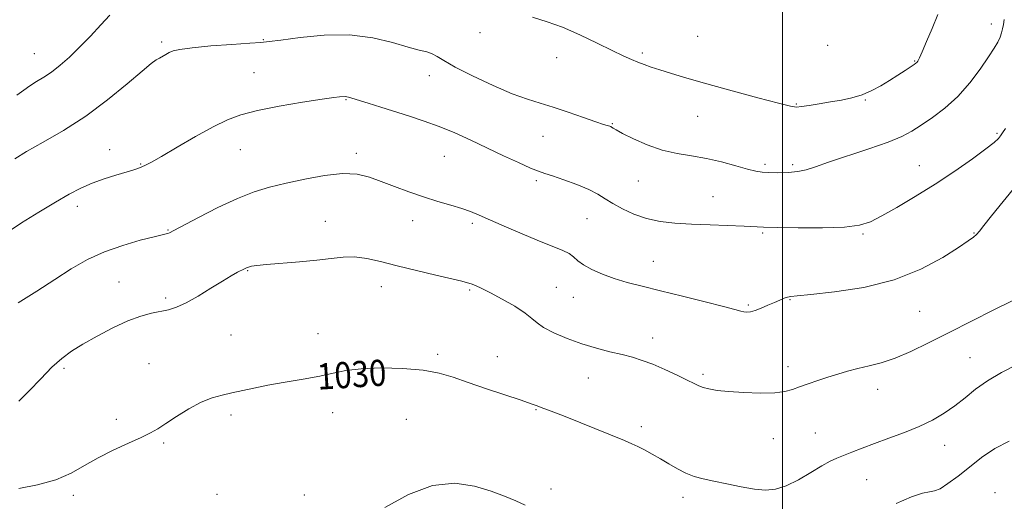
# Model space of a CAD drawing. Extents: x 2107300 to 2110200, y 357300 to 360200.
# Drawn here: x 2109267 to 2109568, y 358757 to 358904 of the extents above; entities that cross this region are included whole.
import ezdxf
from ezdxf.enums import TextEntityAlignment as Align

# ---------------------------------------------------------------- set-up
doc = ezdxf.new("R2010")
doc.units = 0
doc.header["$MEASUREMENT"] = 0
for name, color, linetype, lineweight in [('32000', 7, 'Continuous', 0), ('DTM SPOT ELEVATION', 2, 'Continuous', 13), ('INDEX CONTOUR', 41, 'Continuous', 13), ('INDEX CONTOUR LABEL', 244, 'Continuous', 0), ('INTERMEDIATE CONTOUR', 44, 'Continuous', 0)]:
    doc.layers.add(name, color=color, linetype=linetype, lineweight=lineweight)
doc.styles.add('Style-ITALICS', font='ITALICS.shx')

msp = doc.modelspace()

# ---------------------------------------------------------------- linework, layer by layer
at = {"layer": '32000', "flags": 128}
msp.add_lwpolyline([(2109500, 360000), (2109500, 357500)], dxfattribs=at)
at = {"layer": 'DTM SPOT ELEVATION'}
for p in [(2109563.84, 358902.71, 1038.6), (2109407.59, 358900.06, 1039.4), (2109310.24, 358897.2, 1038.3), (2109341.38, 358897.92, 1038.1), (2109474.12, 358898.91, 1041.2), (2109271.33, 358893.56, 1040.9), (2109457.12, 358893.8, 1040.3), (2109513.85, 358896.14, 1041.5), (2109430.97, 358892.35, 1039.2), (2109540.37, 358891.35, 1040.1), (2109338.49, 358887.81, 1036.8), (2109392.04, 358886.85, 1037.4), (2109366.65, 358879.53, 1035.9), (2109525.32, 358879.45, 1039.9), (2109504.21, 358878.18, 1040.1), (2109447.98, 358872.22, 1038.1), (2109474.08, 358874.47, 1039.1), (2109426.85, 358868.31, 1037.2), (2109565.61, 358869.2, 1036.2), (2109294.38, 358864.27, 1036.7), (2109334.28, 358864.21, 1035.2), (2109369.72, 358863.14, 1034.4), (2109396.67, 358862.17, 1035.1), (2109303.88, 358859.89, 1036.1), (2109494.64, 358859.73, 1038.3), (2109503.11, 358859.63, 1038.3), (2109541.84, 358859.37, 1036.8), (2109424.75, 358854.79, 1035.7), (2109455.96, 358854.67, 1037.2), (2109478.72, 358849.86, 1036.9), (2109284.46, 358846.93, 1035.5), (2109360.31, 358842.32, 1032.7), (2109386.97, 358842.49, 1033.4), (2109440.26, 358843.1, 1035.1), (2109312.22, 358839.7, 1034.1), (2109405.2, 358841.72, 1033.7), (2109493.94, 358838.77, 1035.8), (2109524.64, 358838.4, 1035.8), (2109558.5, 358838.77, 1034.1), (2109460.55, 358830.12, 1034.8), (2109336.53, 358827.19, 1031.9), (2109297.24, 358823.8, 1032.9), (2109377.37, 358822.35, 1031.3), (2109404.36, 358821.28, 1031.8), (2109430.9, 358822.14, 1032.9), (2109311.47, 358818.89, 1032.3), (2109436.06, 358819.06, 1033.2), (2109502.35, 358818.35, 1033.9), (2109489.54, 358816.71, 1034.2), (2109541.88, 358814.79, 1033.1), (2109331.46, 358807.58, 1031.1), (2109358.04, 358807.98, 1030.7), (2109460.36, 358806.69, 1032.6), (2109394.63, 358801.67, 1030.3), (2109412.83, 358800.94, 1030.7), (2109557.31, 358800.65, 1030.9), (2109280.41, 358797.4, 1031.7), (2109306.38, 358798.78, 1030.8), (2109501.68, 358797.88, 1032.5), (2109440.67, 358794.45, 1031.2), (2109475.71, 358795.52, 1032.3), (2109529.06, 358790.91, 1031.4), (2109331.48, 358783.09, 1029.6), (2109362.55, 358783.78, 1029.4), (2109424.65, 358784.68, 1029.9), (2109296.43, 358781.75, 1030.4), (2109385.01, 358781.76, 1028.9), (2109456.85, 358779.53, 1030.4), (2109510.04, 358777.55, 1030.9), (2109310.88, 358774.57, 1029.8), (2109497.22, 358775.86, 1031.2), (2109549.56, 358773.78, 1029.3), (2109525.71, 358763.3, 1029.1), (2109283.24, 358758.48, 1029.6), (2109327.19, 358758.8, 1029.1), (2109353.89, 358758.66, 1028.7), (2109429.25, 358760.43, 1028.5), (2109469.61, 358757.92, 1029.5), (2109565, 358759.39, 1026.6)]:
    msp.add_point(p, dxfattribs=at)
at = {"layer": 'INDEX CONTOUR'}
for points in [[(2109266.012, 358880.932, 1040), (2109268.094, 358882.467, 1040), (2109269.999, 358883.791, 1040), (2109272.013, 358885.034, 1040), (2109274.208, 358886.368, 1040), (2109276.606, 358887.981, 1040), (2109279.227, 358890.029, 1040), (2109282.083, 358892.55, 1040), (2109285.187, 358895.549, 1040), (2109288.487, 358898.955, 1040), (2109291.686, 358902.378, 1040), (2109294.424, 358905.346, 1040)], [(2109423.614, 358904.717, 1040), (2109428.061, 358903.354, 1040), (2109432.786, 358901.669, 1040), (2109438.042, 358899.38, 1040), (2109443.32, 358896.837, 1040), (2109447.921, 358894.548, 1040), (2109451.335, 358892.898, 1040), (2109453.816, 358891.781, 1040), (2109455.807, 358890.967, 1040), (2109457.727, 358890.247, 1040), (2109459.887, 358889.496, 1040), (2109462.568, 358888.612, 1040), (2109466.068, 358887.498, 1040), (2109470.728, 358886.086, 1040), (2109476.904, 358884.317, 1040), (2109484.61, 358882.21, 1040), (2109492.484, 358880.113, 1040), (2109498.827, 358878.452, 1040), (2109502.46, 358877.548, 1040), (2109504.313, 358877.282, 1040), (2109505.84, 358877.428, 1040), (2109508.184, 358877.787, 1040), (2109511.251, 358878.271, 1040), (2109514.635, 358878.817, 1040), (2109517.996, 358879.395, 1040), (2109521.24, 358880.093, 1040), (2109524.337, 358881.031, 1040), (2109527.267, 358882.289, 1040), (2109530.055, 358883.788, 1040), (2109532.733, 358885.412, 1040), (2109535.292, 358887.036, 1040), (2109537.543, 358888.495, 1040), (2109540.273, 358890.294, 1040), (2109540.789, 358890.666, 1040), (2109541.07, 358890.936, 1040), (2109541.368, 358891.346, 1040), (2109541.865, 358892.284, 1040), (2109542.726, 358894.176, 1040), (2109544.053, 358897.286, 1040), (2109545.703, 358901.245, 1040), (2109547.471, 358905.522, 1040)], [(2109266.61, 358760.576, 1030), (2109272.331, 358761.736, 1030), (2109277.934, 358763.316, 1030), (2109282.613, 358765.321, 1030), (2109286.711, 358767.611, 1030), (2109290.86, 358770.007, 1030), (2109295.472, 358772.339, 1030), (2109300.084, 358774.459, 1030), (2109304.011, 358776.23, 1030), (2109306.818, 358777.602, 1030), (2109309.054, 358778.888, 1030), (2109311.516, 358780.489, 1030), (2109314.783, 358782.653, 1030), (2109318.557, 358785.015, 1030), (2109322.318, 358787.052, 1030), (2109325.673, 358788.385, 1030), (2109328.722, 358789.2, 1030), (2109331.692, 358789.824, 1030), (2109338.402, 358791.323, 1030), (2109342.749, 358792.189, 1030), (2109347.989, 358793.091, 1030), (2109353.528, 358794.016, 1030), (2109358.59, 358794.954, 1030), (2109362.697, 358795.875, 1030), (2109366.561, 358796.68, 1030), (2109371.192, 358797.248, 1030), (2109377.241, 358797.476, 1030), (2109383.933, 358797.335, 1030), (2109390.136, 358796.813, 1030), (2109395.068, 358795.904, 1030), (2109399.352, 358794.626, 1030), (2109403.964, 358793.007, 1030), (2109409.53, 358791.118, 1030), (2109420.097, 358787.627, 1030), (2109423.18, 358786.553, 1030), (2109424.988, 358785.868, 1030), (2109426.299, 358785.348, 1030), (2109430.098, 358783.927, 1030), (2109433.547, 358782.59, 1030), (2109438.371, 358780.662, 1030), (2109451.696, 358775.257, 1030), (2109453.917, 358774.323, 1030), (2109455.78, 358773.464, 1030), (2109457.847, 358772.414, 1030), (2109460.172, 358771.147, 1030), (2109462.677, 358769.696, 1030), (2109465.286, 358768.117, 1030), (2109467.922, 358766.58, 1030), (2109470.508, 358765.277, 1030), (2109473.035, 358764.333, 1030), (2109475.769, 358763.605, 1030), (2109479.043, 358762.877, 1030), (2109483.042, 358762.007, 1030), (2109487.352, 358761.127, 1030), (2109491.409, 358760.441, 1030), (2109494.824, 358760.15, 1030), (2109497.907, 358760.433, 1030), (2109501.146, 358761.471, 1030), (2109504.853, 358763.315, 1030), (2109508.656, 358765.526, 1030), (2109512.01, 358767.538, 1030), (2109514.546, 358768.936, 1030), (2109516.597, 358769.898, 1030), (2109518.67, 358770.748, 1030), (2109521.2, 358771.757, 1030), (2109524.326, 358772.974, 1030), (2109528.114, 358774.388, 1030), (2109532.546, 358775.988, 1030), (2109537.261, 358777.738, 1030), (2109541.813, 358779.6, 1030), (2109545.854, 358781.551, 1030), (2109549.433, 358783.628, 1030), (2109552.693, 358785.886, 1030), (2109555.807, 358788.351, 1030), (2109559.04, 358790.945, 1030), (2109562.685, 358793.564, 1030), (2109566.926, 358796.102, 1030), (2109571.521, 358798.449, 1030)]]:
    msp.add_polyline3d(points, dxfattribs=at)
at = {"layer": 'INTERMEDIATE CONTOUR'}
for points in [[(2109265.365, 358861.462, 1038), (2109268.919, 358863.638, 1038), (2109274.04, 358866.506, 1038), (2109280.304, 358870.118, 1038), (2109287.086, 358874.485, 1038), (2109293.761, 358879.47, 1038), (2109299.702, 358884.352, 1038), (2109304.281, 358888.258, 1038), (2109307.09, 358890.573, 1038), (2109308.614, 358891.687, 1038), (2109309.554, 358892.247, 1038), (2109311.515, 358893.352, 1038), (2109312.588, 358893.911, 1038), (2109313.816, 358894.42, 1038), (2109315.867, 358894.905, 1038), (2109319.547, 358895.406, 1038), (2109325.249, 358895.942, 1038), (2109331.69, 358896.446, 1038), (2109337.175, 358896.829, 1038), (2109340.59, 358897.055, 1038), (2109343.164, 358897.29, 1038), (2109346.712, 358897.752, 1038), (2109352.544, 358898.534, 1038), (2109359.952, 358899.23, 1038), (2109367.721, 358899.311, 1038), (2109374.806, 358898.432, 1038), (2109380.83, 358896.999, 1038), (2109385.583, 358895.605, 1038), (2109388.959, 358894.696, 1038), (2109391.272, 358894.116, 1038), (2109392.939, 358893.563, 1038), (2109394.442, 358892.751, 1038), (2109396.525, 358891.467, 1038), (2109399.991, 358889.514, 1038), (2109405.303, 358886.831, 1038), (2109411.539, 358883.906, 1038), (2109417.431, 358881.36, 1038), (2109422.067, 358879.632, 1038), (2109425.944, 358878.417, 1038), (2109429.912, 358877.224, 1038), (2109434.531, 358875.707, 1038), (2109439.195, 358874.095, 1038), (2109443.006, 358872.76, 1038), (2109445.31, 358871.977, 1038), (2109446.422, 358871.629, 1038), (2109447.219, 358871.41, 1038), (2109447.503, 358871.295, 1038), (2109447.795, 358871.127, 1038), (2109448.209, 358870.848, 1038), (2109449.159, 358870.282, 1038), (2109451.13, 358869.223, 1038), (2109454.433, 358867.578, 1038), (2109458.671, 358865.706, 1038), (2109463.271, 358864.077, 1038), (2109467.778, 358863.02, 1038), (2109472.218, 358862.302, 1038), (2109476.736, 358861.547, 1038), (2109481.372, 358860.491, 1038), (2109485.73, 358859.314, 1038), (2109489.312, 358858.307, 1038), (2109491.818, 358857.688, 1038), (2109493.762, 358857.387, 1038), (2109495.858, 358857.259, 1038), (2109498.617, 358857.2, 1038), (2109501.734, 358857.258, 1038), (2109504.698, 358857.52, 1038), (2109507.239, 358858.075, 1038), (2109510.058, 358859.013, 1038), (2109514.094, 358860.423, 1038), (2109526.444, 358864.469, 1038), (2109532.324, 358866.525, 1038), (2109536.516, 358868.273, 1038), (2109539.572, 358869.916, 1038), (2109542.438, 358871.76, 1038), (2109545.845, 358874.073, 1038), (2109549.669, 358876.964, 1038), (2109553.572, 358880.504, 1038), (2109557.238, 358884.648, 1038), (2109560.441, 358888.882, 1038), (2109562.978, 358892.576, 1038), (2109564.718, 358895.264, 1038), (2109565.816, 358897.148, 1038), (2109566.498, 358898.593, 1038), (2109566.962, 358899.913, 1038), (2109567.29, 358901.211, 1038), (2109567.532, 358902.539, 1038), (2109567.719, 358904.032, 1038)], [(2109263.065, 358838.949, 1036), (2109267.472, 358841.823, 1036), (2109272.689, 358845.094, 1036), (2109277.768, 358848.169, 1036), (2109281.997, 358850.594, 1036), (2109285.608, 358852.448, 1036), (2109289.069, 358853.95, 1036), (2109292.699, 358855.271, 1036), (2109296.23, 358856.411, 1036), (2109301.442, 358857.996, 1036), (2109302.993, 358858.499, 1036), (2109304.182, 358858.937, 1036), (2109305.36, 358859.461, 1036), (2109307.148, 358860.412, 1036), (2109310.234, 358862.181, 1036), (2109315.002, 358864.968, 1036), (2109320.629, 358868.225, 1036), (2109325.991, 358871.212, 1036), (2109330.344, 358873.378, 1036), (2109334.468, 358874.916, 1036), (2109339.523, 358876.202, 1036), (2109346.205, 358877.519, 1036), (2109353.35, 358878.754, 1036), (2109359.328, 358879.696, 1036), (2109362.934, 358880.2, 1036), (2109364.65, 358880.379, 1036), (2109366.353, 358880.457, 1036), (2109366.815, 358880.433, 1036), (2109367.377, 358880.317, 1036), (2109368.395, 358880.01, 1036), (2109373.347, 358878.426, 1036), (2109377.267, 358877.187, 1036), (2109386.042, 358874.461, 1036), (2109390.521, 358872.997, 1036), (2109395.11, 358871.316, 1036), (2109399.853, 358869.332, 1036), (2109404.739, 358867.111, 1036), (2109414.753, 358862.394, 1036), (2109419.34, 358860.263, 1036), (2109422.99, 358858.624, 1036), (2109425.429, 358857.625, 1036), (2109427.359, 358856.958, 1036), (2109429.727, 358856.201, 1036), (2109433.177, 358855.039, 1036), (2109437.16, 358853.585, 1036), (2109440.824, 358852.062, 1036), (2109443.57, 358850.632, 1036), (2109445.791, 358849.233, 1036), (2109448.131, 358847.744, 1036), (2109451.091, 358846.106, 1036), (2109454.612, 358844.502, 1036), (2109458.49, 358843.173, 1036), (2109462.597, 358842.296, 1036), (2109467.089, 358841.779, 1036), (2109472.193, 358841.464, 1036), (2109477.945, 358841.216, 1036), (2109488.27, 358840.832, 1036), (2109494.236, 358840.561, 1036), (2109498.346, 358840.445, 1036), (2109504.779, 358840.348, 1036), (2109512.265, 358840.355, 1036), (2109518.958, 358840.572, 1036), (2109523.549, 358841.121, 1036), (2109526.881, 358842.183, 1036), (2109530.336, 358843.957, 1036), (2109534.977, 358846.57, 1036), (2109540.601, 358849.876, 1036), (2109546.686, 358853.66, 1036), (2109552.701, 358857.661, 1036), (2109558.067, 358861.43, 1036), (2109562.197, 358864.476, 1036), (2109564.703, 358866.457, 1036), (2109565.992, 358867.648, 1036), (2109566.673, 358868.477, 1036), (2109567.291, 358869.368, 1036), (2109568.147, 358870.733, 1036)], [(2109266.399, 358817.348, 1034), (2109272.094, 358820.971, 1034), (2109277.564, 358824.572, 1034), (2109282.637, 358827.802, 1034), (2109287.58, 358830.603, 1034), (2109292.771, 358832.993, 1034), (2109298.38, 358834.978, 1034), (2109303.741, 358836.528, 1034), (2109307.983, 358837.605, 1034), (2109311.662, 358838.48, 1034), (2109312.168, 358838.614, 1034), (2109312.685, 358838.828, 1034), (2109313.961, 358839.483, 1034), (2109321.539, 358843.495, 1034), (2109327.469, 358846.516, 1034), (2109333.415, 358849.304, 1034), (2109338.548, 358851.315, 1034), (2109343.267, 358852.743, 1034), (2109348.284, 358853.967, 1034), (2109354.06, 358855.245, 1034), (2109360.078, 358856.348, 1034), (2109365.57, 358856.925, 1034), (2109369.999, 358856.718, 1034), (2109373.74, 358855.849, 1034), (2109377.397, 358854.533, 1034), (2109381.436, 358852.975, 1034), (2109385.792, 358851.342, 1034), (2109390.261, 358849.788, 1034), (2109394.63, 358848.434, 1034), (2109398.635, 358847.271, 1034), (2109402.002, 358846.254, 1034), (2109404.649, 358845.301, 1034), (2109407.265, 358844.183, 1034), (2109410.731, 358842.632, 1034), (2109415.604, 358840.505, 1034), (2109421.142, 358838.147, 1034), (2109426.275, 358836.028, 1034), (2109430.165, 358834.492, 1034), (2109432.893, 358833.388, 1034), (2109434.772, 358832.438, 1034), (2109436.141, 358831.413, 1034), (2109437.455, 358830.264, 1034), (2109439.2, 358828.99, 1034), (2109441.737, 358827.604, 1034), (2109444.948, 358826.193, 1034), (2109448.588, 358824.857, 1034), (2109452.529, 358823.653, 1034), (2109457.086, 358822.451, 1034), (2109462.687, 358821.075, 1034), (2109469.462, 358819.429, 1034), (2109476.357, 358817.741, 1034), (2109482.023, 358816.318, 1034), (2109485.481, 358815.393, 1034), (2109487.244, 358814.886, 1034), (2109488.2, 358814.645, 1034), (2109489.106, 358814.554, 1034), (2109490.22, 358814.658, 1034), (2109491.673, 358815.044, 1034), (2109493.527, 358815.75, 1034), (2109495.573, 358816.637, 1034), (2109497.533, 358817.522, 1034), (2109499.18, 358818.25, 1034), (2109500.502, 358818.793, 1034), (2109501.539, 358819.151, 1034), (2109502.528, 358819.357, 1034), (2109504.501, 358819.563, 1034), (2109508.689, 358819.951, 1034), (2109515.85, 358820.716, 1034), (2109524.867, 358822.112, 1034), (2109534.149, 358824.403, 1034), (2109542.335, 358827.672, 1034), (2109548.967, 358831.268, 1034), (2109553.814, 358834.354, 1034), (2109556.794, 358836.32, 1034), (2109558.419, 358837.46, 1034), (2109559.348, 358838.292, 1034), (2109560.216, 358839.33, 1034), (2109561.558, 358841.072, 1034), (2109563.883, 358844.011, 1034), (2109567.456, 358848.379, 1034), (2109571.568, 358853.371, 1034)], [(2109266.613, 358787.304, 1032), (2109269.782, 358790.459, 1032), (2109273.309, 358794.202, 1032), (2109276.726, 358797.721, 1032), (2109279.736, 358800.419, 1032), (2109282.713, 358802.585, 1032), (2109286.203, 358804.726, 1032), (2109290.556, 358807.196, 1032), (2109295.345, 358809.719, 1032), (2109299.95, 358811.863, 1032), (2109303.877, 358813.311, 1032), (2109307.147, 358814.197, 1032), (2109312.343, 358815.285, 1032), (2109314.826, 358816.049, 1032), (2109317.765, 358817.372, 1032), (2109321.398, 358819.428, 1032), (2109325.287, 358821.83, 1032), (2109328.825, 358824.047, 1032), (2109331.533, 358825.667, 1032), (2109333.448, 358826.735, 1032), (2109335.579, 358827.841, 1032), (2109336.19, 358828.125, 1032), (2109336.796, 358828.348, 1032), (2109337.679, 358828.582, 1032), (2109339.339, 358828.848, 1032), (2109342.331, 358829.156, 1032), (2109352.421, 358829.937, 1032), (2109357.734, 358830.437, 1032), (2109362.111, 358830.986, 1032), (2109365.785, 358831.4, 1032), (2109369.241, 358831.451, 1032), (2109372.93, 358830.971, 1032), (2109377.163, 358830.029, 1032), (2109382.218, 358828.753, 1032), (2109388.144, 358827.289, 1032), (2109394.086, 358825.859, 1032), (2109402, 358823.984, 1032), (2109403.697, 358823.553, 1032), (2109404.861, 358823.182, 1032), (2109406.209, 358822.656, 1032), (2109408.095, 358821.797, 1032), (2109410.783, 358820.441, 1032), (2109414.353, 358818.515, 1032), (2109418.155, 358816.327, 1032), (2109421.354, 358814.278, 1032), (2109423.414, 358812.654, 1032), (2109424.981, 358811.281, 1032), (2109426.995, 358809.868, 1032), (2109430.161, 358808.213, 1032), (2109434.224, 358806.457, 1032), (2109438.689, 358804.83, 1032), (2109443.116, 358803.507, 1032), (2109447.274, 358802.448, 1032), (2109450.986, 358801.559, 1032), (2109454.174, 358800.732, 1032), (2109457.163, 358799.804, 1032), (2109460.377, 358798.595, 1032), (2109464.067, 358797.013, 1032), (2109467.782, 358795.302, 1032), (2109470.898, 358793.793, 1032), (2109472.989, 358792.731, 1032), (2109474.421, 358792.031, 1032), (2109475.756, 358791.52, 1032), (2109477.51, 358791.059, 1032), (2109480.015, 358790.633, 1032), (2109483.554, 358790.256, 1032), (2109488.205, 358789.956, 1032), (2109493.214, 358789.805, 1032), (2109497.621, 358789.888, 1032), (2109500.747, 358790.264, 1032), (2109503.035, 358790.892, 1032), (2109505.21, 358791.705, 1032), (2109507.834, 358792.639, 1032), (2109510.817, 358793.637, 1032), (2109513.907, 358794.645, 1032), (2109516.917, 358795.614, 1032), (2109519.919, 358796.519, 1032), (2109523.051, 358797.339, 1032), (2109526.445, 358798.104, 1032), (2109530.205, 358799.041, 1032), (2109534.431, 358800.428, 1032), (2109539.221, 358802.477, 1032), (2109544.678, 358805.14, 1032), (2109550.907, 358808.307, 1032), (2109564.579, 358815.21, 1032), (2109570.152, 358818.049, 1032)], [(2109534.743, 358756.022, 1028), (2109539.4, 358758.105, 1028), (2109542.783, 358759.18, 1028), (2109544.928, 358759.589, 1028), (2109546.459, 358759.857, 1028), (2109548.146, 358760.553, 1028), (2109550.588, 358762.109, 1028), (2109553.688, 358764.396, 1028), (2109557.181, 358767.149, 1028), (2109560.871, 358770.084, 1028), (2109564.856, 358772.857, 1028), (2109569.306, 358775.11, 1028)], [(2109378.513, 358754.839, 1028), (2109385.69, 358758.753, 1028), (2109393.074, 358761.515, 1028), (2109399.873, 358762.201, 1028), (2109405.858, 358761.329, 1028), (2109410.942, 358759.777, 1028), (2109415.089, 358758.264, 1028), (2109418.477, 358756.876, 1028), (2109421.34, 358755.538, 1028)]]:
    msp.add_polyline3d(points, dxfattribs=at)

# ---------------------------------------------------------------- texts
at = {"layer": 'INDEX CONTOUR LABEL', "style": 'Style-ITALICS', "width": 0.875}
msp.add_text('1030', height=8, rotation=3.6, dxfattribs=at).set_placement((2109357.75, 358794.798, 1030), align=Align.MIDDLE_LEFT)

doc.saveas('drawing.dxf')
